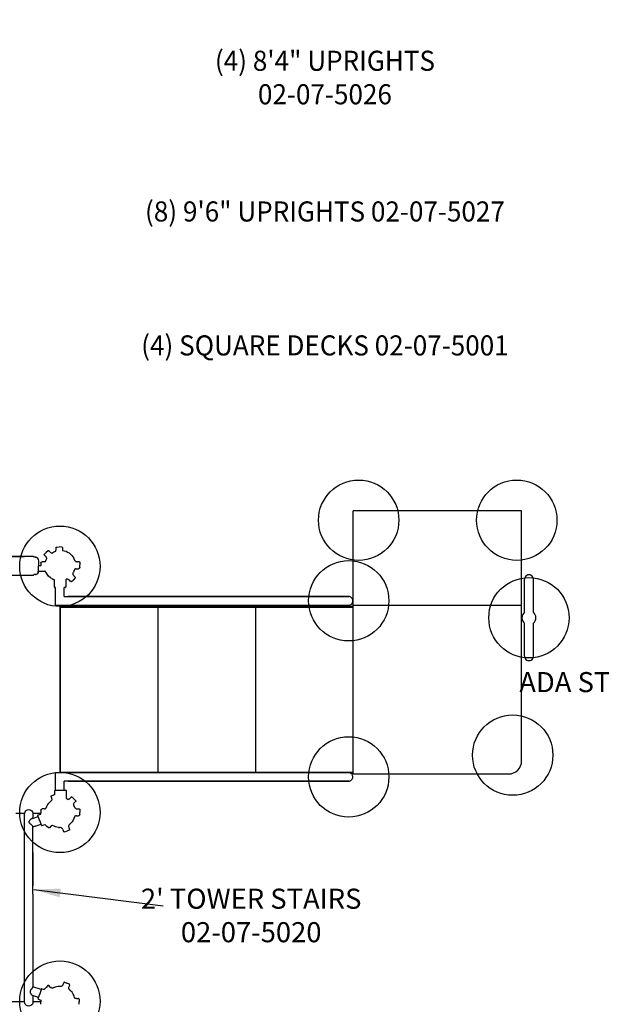
# Model space of a CAD drawing. Units: inches. Extents: x -165 to 317, y -313 to 267.
# Drawn here: x 49 to 136, y -15 to 132 of the extents above; entities that cross this region are included whole.
import ezdxf

# ---------------------------------------------------------------- set-up
doc = ezdxf.new("R2010")
doc.units = ezdxf.units.IN
doc.header["$MEASUREMENT"] = 0
for name, color, linetype in [('1', 7, 'Continuous'), ('7081', 4, 'Continuous'), ('8', 7, 'Continuous'), ('91', 7, 'Continuous')]:
    doc.layers.add(name, color=color, linetype=linetype)
doc.styles.add('NORMAL', font='simplex')
doc.dimstyles.get("Standard").update_dxf_attribs({"dimtxt": 0.18, "dimasz": 0.18, "dimexe": 0.18, "dimexo": 0.0625, "dimgap": 0.09, "dimtad": 0, "dimtih": 1, "dimtoh": 1, "dimdec": 4, "dimzin": 0, "dimdsep": 46, "dimtxsty": 'Standard', "dimcen": 0.09, "dimadec": 0, "dimazin": 0, "dimtfac": 1, "dimtdec": 4, "dimtofl": 0, "dimtmove": 0, "dimatfit": 3, "dimfxl": 1, "dimtolj": 1, "dimtzin": 0, "dimarcsym": 0})

msp = doc.modelspace()

# ---------------------------------------------------------------- linework, layer by layer
at = {"layer": '1'}
for p, q in [((124.11, 59.1), (98.92, 59.1)), ((98.92, 19.83), (98.92, 59.1)), ((124.11, 21.8), (124.11, 59.1)), ((53.35, 53.16), (53.08, 52.9)), ((53.48, 53.16), (53.67, 52.97)), ((54.56, 53.36), (54.56, 53.63)), ((54.65, 53.72), (55.03, 53.73)), ((55.41, 53.72), (55.03, 53.73)), ((55.5, 53.63), (55.5, 53.3)), ((51.17, 52.29), (36.76, 52.29)), ((47.99, 52.29), (49.83, 52.29)), ((51.17, 52.29), (51.17, 52.29)), ((51.24, 52.22), (51.24, 52.21)), ((51.24, 52.22), (51.24, 52.21)), ((51.33, 52.21), (51.35, 52.21)), ((52.8, 51.52), (52.47, 51.52)), ((52.81, 52.63), (53.08, 52.9)), ((53.05, 52.25), (52.82, 52.49)), ((57.27, 51.85), (57.26, 51.9)), ((58.01, 51.52), (57.74, 51.52)), ((51.9, 50.11), (52.87, 50.1)), ((51.94, 50.58), (51.94, 50.58)), ((52.27, 50.9), (51.95, 50.9)), ((52.27, 51.32), (52.27, 50.95)), ((52.27, 50.9), (52.27, 50.95)), ((52.37, 51.42), (52.37, 51.42)), ((52.37, 51.42), (52.37, 51.42)), ((57.26, 50.21), (57.26, 50.2)), ((57.57, 50.47), (57.91, 50.47)), ((58.01, 50.57), (58.01, 50.57)), ((58.11, 51.42), (58.11, 51.05)), ((58.11, 50.67), (58.11, 51.05)), ((47.5, 49.53), (51.17, 49.53)), ((51.24, 49.61), (51.24, 49.6)), ((51.41, 49.61), (51.36, 49.61)), ((51.45, 49.61), (51.41, 49.61)), ((51.48, 49.61), (51.45, 49.61)), ((54.31, 47.73), (54.3, 48.8)), ((56.07, 47.83), (56.08, 48.9)), ((56.73, 48.57), (56.54, 48.76)), ((56.54, 48.76), (56.54, 48.76)), ((56.87, 48.57), (57.14, 48.83)), ((57.4, 49.1), (57.14, 48.83)), ((57.16, 49.48), (57.4, 49.24)), ((124.54, 43.97), (124.54, 48.91)), ((125.85, 48.91), (125.85, 43.97)), ((54.49, 47.67), (54.37, 47.67)), ((54.37, 47.67), (54.37, 47.67)), ((54.49, 45.05), (54.49, 47.67)), ((55.75, 46.31), (55.75, 47.67)), ((55.91, 47.67), (55.75, 47.67)), ((55.91, 47.67), (55.91, 47.67)), ((56.01, 47.77), (55.97, 47.77)), ((55.97, 47.73), (55.97, 47.77)), ((56.01, 47.77), (56.01, 47.77)), ((55.75, 46.31), (56.36, 46.31)), ((55.75, 46.31), (97.03, 46.31)), ((98.27, 46.31), (56.36, 46.31)), ((97.03, 46.31), (98.27, 46.31)), ((98.9, 45.68), (98.9, 45.69)), ((55.14, 20.02), (55.14, 45.05)), ((55.14, 44.91), (58.59, 44.91)), ((55.22, 20.02), (55.22, 44.91)), ((55.22, 44.75), (58.55, 44.75)), ((55.75, 45.05), (58.63, 45.05)), ((58.56, 44.75), (98.92, 44.75)), ((58.59, 44.91), (98.92, 44.91)), ((58.63, 45.05), (97.03, 45.05)), ((69.78, 44.75), (69.78, 20.1)), ((84.35, 44.75), (84.35, 20.1)), ((98.92, 45.02), (124.11, 45.02)), ((124.54, 37.41), (124.54, 42.35)), ((125.85, 42.35), (125.85, 37.41)), ((124.54, 37.41), (124.54, 37.41)), ((125.85, 37.41), (125.85, 37.41)), ((125.85, 37.41), (125.85, 37.41)), ((54.49, 17.43), (54.49, 20.02)), ((55.22, 20.1), (58.57, 20.1)), ((58.59, 20.02), (55.75, 20.02)), ((58.57, 20.1), (98.92, 20.1)), ((97.03, 20.02), (58.59, 20.02)), ((98.56, 19.95), (98.92, 19.95)), ((98.9, 19.39), (98.9, 19.39)), ((98.92, 19.83), (122.14, 19.83)), ((98.92, 19.83), (122.14, 19.83)), ((55.75, 17.43), (55.75, 18.76)), ((56.36, 18.76), (55.75, 18.76)), ((97.03, 18.76), (55.75, 18.76)), ((56.36, 18.76), (98.27, 18.76)), ((98.27, 18.76), (97.03, 18.76)), ((53.91, 16.2), (53.82, 16.46)), ((53.88, 16.58), (54.23, 16.71)), ((53.91, 16.21), (53.91, 16.21)), ((54.31, 16.74), (54.23, 16.71)), ((54.31, 17.27), (54.31, 16.74)), ((54.37, 17.33), (54.41, 17.33)), ((54.37, 17.33), (54.37, 17.33)), ((54.41, 17.37), (54.41, 17.33)), ((54.47, 17.43), (55.23, 17.43)), ((54.47, 17.43), (54.47, 17.43)), ((55.23, 17.43), (55.24, 17.43)), ((55.24, 17.43), (55.25, 17.43)), ((55.25, 17.43), (56.01, 17.43)), ((56.01, 17.43), (56.01, 17.43)), ((56.07, 17.37), (56.08, 16.21)), ((56.8, 16.38), (56.56, 16.14)), ((56.94, 16.38), (57.21, 16.12)), ((53.12, 14.89), (53.12, 14.9)), ((57.47, 15.85), (57.21, 16.12)), ((57.26, 14.99), (57.26, 15)), ((57.47, 15.71), (57.28, 15.52)), ((48.54, 13.98), (49.84, 13.98)), ((49.84, 10.43), (49.84, 13.89)), ((49.84, 11.41), (49.84, 13.89)), ((51.02, 13.19), (51.89, 13.5)), ((51.08, 13.98), (52.27, 13.98)), ((51.09, 13.89), (51.09, 13.22)), ((52.1, 12.92), (51.85, 13.64)), ((51.85, 13.64), (51.85, 13.64)), ((51.88, 13.71), (52.27, 13.85)), ((52.27, 14.43), (52.27, 14.05)), ((52.27, 13.85), (52.27, 14.05)), ((52.81, 14.62), (52.47, 14.62)), ((57.59, 13.58), (57.91, 13.58)), ((57.74, 14.62), (57.74, 14.62)), ((57.74, 14.62), (58.01, 14.62)), ((58.01, 13.68), (58.01, 13.68)), ((58.01, 13.67), (58.01, 13.68)), ((58.11, 14.53), (58.11, 14.15)), ((58.11, 13.77), (58.11, 14.15)), ((51.02, 13.19), (50.92, 13.16)), ((51.45, 12.02), (51.09, 11.89)), ((51.09, 9.91), (51.09, 11.93)), ((51.45, 12.02), (52.31, 12.32)), ((52.1, 12.91), (52.1, 12.92)), ((52.11, 12.9), (52.1, 12.91)), ((52.36, 12.19), (52.11, 12.9)), ((52.36, 12.19), (52.36, 12.19)), ((52.43, 12.15), (52.89, 12.31)), ((52.89, 12.31), (53.14, 12.05)), ((53.41, 11.79), (53.14, 12.05)), ((53.78, 12.03), (53.55, 11.79)), ((56.45, 11.86), (56.56, 11.55)), ((49.84, 7.1), (49.84, 10.43)), ((55.56, 11.55), (55.67, 11.24)), ((55.79, 11.18), (56.15, 11.29)), ((56.5, 11.43), (56.15, 11.29)), ((51.09, 5.87), (51.09, 9.91)), ((49.84, 7.1), (49.84, 8.09)), ((51.09, 8.09), (51.09, 7.1)), ((49.84, 4.72), (49.84, 7.1)), ((51.09, 7.1), (51.09, 7.1)), ((51.09, 7.1), (51.09, 5.87)), ((49.84, 3.11), (49.84, 4.72)), ((49.84, -14.2), (49.84, 4.7)), ((51.09, 5.87), (51.09, 4.72)), ((51.09, 3.11), (51.09, 5.87)), ((51.09, 5.87), (51.09, 5.87)), ((51.09, 4.72), (51.09, 3.11)), ((51.09, 3.11), (51.09, 3.11)), ((51.09, 1.87), (51.09, 3.11)), ((51.09, 1.87), (51.09, 1.87)), ((51.09, 1.87), (51.09, -11.96)), ((55.6, -11.58), (55.69, -11.33)), ((55.6, -11.58), (55.6, -11.58)), ((55.81, -11.27), (56.17, -11.39)), ((56.52, -11.53), (56.17, -11.39)), ((56.58, -11.65), (56.49, -11.9)), ((52.33, -12.37), (51.09, -11.93)), ((52.11, -13), (51.85, -13.71)), ((52.11, -12.99), (52.12, -12.97)), ((52.11, -13), (52.11, -12.99)), ((52.37, -12.26), (52.12, -12.97)), ((52.37, -12.26), (52.37, -12.26)), ((52.45, -12.23), (52.78, -12.34)), ((52.8, -12.31), (53.06, -12.03)), ((53.33, -11.77), (53.06, -12.03)), ((53.69, -12), (53.47, -11.77)), ((56.64, -12.47), (56.7, -12.5)), ((23.66, -14.15), (49.84, -14.15)), ((51.91, -13.55), (51.02, -13.23)), ((51.09, -13.26), (51.09, -14.2)), ((51.09, -14.15), (52.27, -14.15)), ((51.85, -13.71), (51.85, -13.71)), ((51.89, -13.78), (52.28, -13.93)), ((52.28, -13.93), (52.27, -14.18)), ((52.28, -14.56), (52.27, -14.18)), ((57.6, -13.71), (57.92, -13.71)), ((58.01, -13.8), (58.02, -14.18)), ((58.01, -14.56), (58.02, -14.18))]:
    msp.add_line(p, q, dxfattribs=at)
for points in [[(53.35, 53.16, -0.165008), (53.41, 53.18, -0.113496), (53.45, 53.18, -0.099886), (53.48, 53.16, -0.0068), (53.48, 53.16)], [(53.67, 52.97), (53.67, 52.97, 0.058722), (53.8, 52.87)], [(53.67, 52.97), (53.67, 52.97, 0.001672), (53.67, 52.96)], [(53.67, 52.97), (53.67, 52.97, 0.001476), (53.67, 52.97)], [(53.95, 52.82, -0.070288), (54.5, 53.1)], [(54.5, 53.1), (54.5, 53.1, 0.01437), (54.51, 53.13)], [(54.51, 53.13, 0.019017), (54.52, 53.14, 0.010165), (54.52, 53.15, 0.028382), (54.53, 53.19, 0.003207), (54.54, 53.2)], [(54.54, 53.2), (54.54, 53.2, 0.058663), (54.56, 53.36)], [(54.54, 53.2), (54.54, 53.2, -0.001806), (54.54, 53.2)], [(54.56, 53.63, -0.171267), (54.58, 53.69, -0.11824), (54.62, 53.72, -0.08235), (54.65, 53.72, -0.013585), (54.65, 53.72)], [(54.56, 53.36), (54.56, 53.36, -0.001488), (54.56, 53.36)], [(54.56, 53.36), (54.56, 53.36, -0.001465), (54.56, 53.36)], [(54.65, 53.72, 0.00331), (54.65, 53.72, 0.00414), (54.65, 53.72)], [(55.41, 53.72, -0.177684), (55.47, 53.7, -0.1063), (55.49, 53.67, -0.08784), (55.5, 53.63, -0.013636), (55.5, 53.63)], [(55.41, 53.72, 0.014296), (55.41, 53.72, 0.015312), (55.41, 53.72, 0.014319), (55.41, 53.72, 0.017857), (55.41, 53.72, 0.053526), (55.41, 53.72, 0.060396), (55.41, 53.72, 0.083376), (55.41, 53.72, 0.041689), (55.41, 53.72)], [(55.5, 53.3), (55.5, 53.3, 0.019001), (55.52, 53.21)], [(55.52, 53.21, -0.24661), (57.2, 52.03, -0.014731), (57.25, 51.92)], [(51.17, 52.29), (51.17, 52.29, -0.414189), (51.24, 52.22)], [(51.33, 52.21), (51.33, 52.21, 0.001276), (51.24, 52.21, 0.001276)], [(51.43, 52.21, -0.000136), (51.37, 52.21, -0.000359), (51.35, 52.21)], [(51.43, 52.21, 0.001118), (51.48, 52.21, -0.000582), (51.49, 52.21, -0.019485), (51.53, 52.21)], [(51.58, 52.2), (51.58, 52.2, -0.129529), (51.76, 52.11)], [(51.77, 52.09), (51.77, 52.09, -0.040123), (51.81, 52.05)], [(51.85, 51.99), (51.85, 51.99, -0.042483), (51.87, 51.93)], [(51.89, 51.87), (51.89, 51.87, -0.033863), (51.95, 50.92)], [(52.37, 51.42, -0.177684), (52.4, 51.49, -0.1063), (52.43, 51.51, -0.08784), (52.47, 51.52, -0.013636), (52.47, 51.52)], [(52.82, 52.49, -0.164943), (52.79, 52.55, -0.124669), (52.79, 52.59, -0.094679), (52.81, 52.63)], [(52.8, 51.52, 0.06156), (52.96, 51.56, 0.066737)], [(52.96, 51.56, -0.054299), (53.17, 52)], [(53.17, 52, 0.067736), (53.14, 52.11, 0.050764), (53.09, 52.2, -0.004553), (53.05, 52.25)], [(53.8, 52.87, 0.031442), (53.84, 52.84, 0.020107), (53.86, 52.84, 0.008664), (53.87, 52.83)], [(53.8, 52.87), (53.8, 52.87, 0.001806), (53.8, 52.87)], [(53.87, 52.83), (53.87, 52.83, 0.046218), (53.95, 52.82)], [(57.27, 51.85), (57.27, 51.85, 0.000388), (57.27, 51.84)], [(57.27, 51.84), (57.27, 51.84, 0.040141), (57.3, 51.78)], [(57.3, 51.78, 0.056579), (57.37, 51.67, 0.095597), (57.51, 51.56)], [(57.51, 51.56, 0.019017), (57.52, 51.56, 0.010165), (57.53, 51.55, 0.028382), (57.57, 51.54, 0.003207), (57.58, 51.54)], [(57.58, 51.54), (57.58, 51.54, 0.058663), (57.74, 51.52)], [(57.58, 51.54), (57.58, 51.54, -0.001806), (57.58, 51.54)], [(57.74, 51.52), (57.74, 51.52, -0.001672), (57.74, 51.52)], [(58.01, 51.52, -0.171263), (58.07, 51.5, -0.118239), (58.1, 51.46, -0.082347), (58.11, 51.43, -0.013584), (58.11, 51.42)], [(51.88, 49.95), (51.88, 49.95, 0.035042), (51.95, 50.92)], [(51.9, 50.11), (51.9, 50.11, -0.005821), (51.88, 49.95)], [(51.95, 51.13, 0.019037), (51.95, 51.13, 0.034676), (51.95, 51.13, 0.004406), (51.95, 51.13, -0.007125), (51.95, 51.13, -0.020534), (51.95, 51.13, -0.023192), (51.95, 51.13, -0.015757), (51.95, 51.13, -0.006047), (51.95, 51.13, -0.004303), (51.95, 51.13)], [(51.95, 51.12, -0.005374), (51.95, 51.12, -0.007729), (51.95, 51.12)], [(52.27, 51.32, -0.177684), (52.3, 51.39, -0.1063), (52.33, 51.41, -0.08784), (52.37, 51.42, -0.013636), (52.37, 51.42)], [(52.27, 51.32, 0.014328), (52.27, 51.32, 0.015342), (52.27, 51.32, 0.014343), (52.27, 51.32, 0.01788), (52.27, 51.32, 0.053548), (52.27, 51.32, 0.060341), (52.27, 51.32, 0.094334), (52.27, 51.32, 0.031396), (52.27, 51.32)], [(52.37, 51.42, 0.014296), (52.37, 51.42, 0.015312), (52.37, 51.42, 0.01432), (52.37, 51.42, 0.017857), (52.37, 51.42, 0.053526), (52.37, 51.42, 0.060396), (52.37, 51.42, 0.083376), (52.37, 51.42, 0.041689), (52.37, 51.42)], [(53.03, 49.98), (53.03, 49.98, 0.008797), (53.02, 49.99)], [(57.25, 50.17), (57.25, 50.17, -0.048719), (57.05, 49.81, -0.048719)], [(57.27, 50.25, 0.001455), (57.26, 50.23, 0.005344), (57.26, 50.22, 0.004099), (57.26, 50.21, 0.004496), (57.26, 50.21, 0.004496)], [(57.3, 50.31), (57.3, 50.31, 0.039913), (57.27, 50.25)], [(57.35, 50.4, 0.04563), (57.3, 50.31)], [(57.57, 50.47, 0.022114), (57.47, 50.45, 0.052604), (57.38, 50.41, 0.015222), (57.35, 50.4)], [(58.01, 50.57, -0.186044), (57.98, 50.51, -0.1063), (57.95, 50.48, -0.08784), (57.91, 50.47, -0.013636), (57.91, 50.47)], [(58.11, 50.67, -0.177684), (58.08, 50.61, -0.1063), (58.05, 50.58, -0.08784), (58.01, 50.57, -0.013636), (58.01, 50.57)], [(58.11, 50.67, 0.014187), (58.11, 50.67, 0.015212), (58.11, 50.67, 0.014242), (58.11, 50.67, 0.017783), (58.11, 50.67, 0.053479), (58.11, 50.67, 0.060631), (58.11, 50.67, 0.084134), (58.11, 50.67, 0.042157), (58.11, 50.67)], [(51.24, 49.6, -0.067328), (51.24, 49.59, -0.067968), (51.23, 49.57, -0.127938), (51.2, 49.54, -0.061393), (51.18, 49.53, -0.064241), (51.17, 49.53)], [(51.36, 49.61, 0.000529), (51.31, 49.61, -0.00113), (51.24, 49.61)], [(51.51, 49.61, -0.006963), (51.5, 49.61, -0.004566), (51.48, 49.61, -0.000919), (51.48, 49.61)], [(51.53, 49.61), (51.53, 49.61, -0.02724), (51.49, 49.61)], [(51.75, 49.7), (51.75, 49.7, -0.131333), (51.56, 49.61)], [(51.87, 49.92), (51.87, 49.92, -0.191411), (51.71, 49.68)], [(51.81, 49.77), (51.81, 49.77, -0.033505), (51.77, 49.73)], [(51.87, 49.89), (51.87, 49.89, -0.042481), (51.84, 49.83)], [(51.88, 49.95), (51.88, 49.95, -0.001392), (51.88, 49.94)], [(53.14, 49.76), (53.14, 49.76, -0.028859), (53.02, 49.98)], [(54.05, 48.9), (54.05, 48.9, -0.174385), (53.03, 49.98)], [(53.03, 49.98), (53.03, 49.98, 0.009411), (53.03, 49.98)], [(54.24, 48.83, -0.009852), (54.12, 48.87, -0.012999), (54.05, 48.9)], [(54.3, 48.8, 0.033671), (54.24, 48.83)], [(56.35, 48.89, 0.11188), (56.14, 48.91, 0.027631), (56.08, 48.9)], [(56.41, 48.86, 0.031442), (56.37, 48.88, 0.020107), (56.35, 48.89, 0.008664), (56.35, 48.89)], [(56.54, 48.76), (56.54, 48.76, 0.05836), (56.41, 48.86)], [(56.41, 48.86), (56.41, 48.86, 0.001806), (56.41, 48.86)], [(56.54, 48.76), (56.54, 48.76, 0.001672), (56.54, 48.76)], [(56.87, 48.57, -0.165008), (56.81, 48.54, -0.113495), (56.77, 48.55, -0.099886), (56.73, 48.57, -0.0068), (56.73, 48.57)], [(57.05, 49.81, 0.108741), (57.07, 49.63, 0.057621), (57.12, 49.53, 0.001911), (57.16, 49.48)], [(57.4, 49.24, -0.164943), (57.43, 49.18, -0.124669), (57.42, 49.13, -0.094679), (57.4, 49.1)], [(53.82, 16.46, -0.164943), (53.82, 16.52, -0.136128), (53.85, 16.57, -0.077674), (53.88, 16.58, -0.006787), (53.88, 16.58)], [(53.95, 16.04), (53.95, 16.04, 0.058467), (53.91, 16.2)], [(56.08, 16.21), (56.08, 16.21, 0.297142), (56.11, 16.15)], [(56.08, 16.21, 0.011932), (56.08, 16.21, 0.012814), (56.08, 16.21, 0.015121), (56.08, 16.21, 0.015467), (56.08, 16.21, 0.021478), (56.08, 16.21, 0.031234), (56.08, 16.21, 0.060894), (56.08, 16.21, 0.081457), (56.08, 16.21, 0.015915), (56.08, 16.21)], [(56.8, 16.38, -0.164943), (56.86, 16.41, -0.124669), (56.9, 16.4, -0.094679), (56.94, 16.38)], [(53.02, 14.69, 0.037669), (53.07, 14.77, 0.008089), (53.08, 14.78)], [(53.08, 14.78), (53.08, 14.78, 0.039913), (53.11, 14.84)], [(53.11, 14.84, 0.001455), (53.11, 14.86, 0.005344), (53.12, 14.88, 0.004099), (53.12, 14.88, 0.004496), (53.12, 14.89, 0.004496)], [(53.13, 14.92), (53.13, 14.92, -0.100399), (53.64, 15.64, -0.100399)], [(53.64, 15.64, -0.045142), (53.93, 15.9)], [(53.93, 15.9, 0.036948), (53.95, 15.97)], [(53.95, 15.97, 0.019017), (53.95, 15.99, 0.010165), (53.95, 16, 0.028382), (53.95, 16.04, 0.003207), (53.95, 16.04)], [(53.95, 16.04), (53.95, 16.04, -0.001806), (53.95, 16.04)], [(53.95, 15.97), (53.95, 15.97, -0.003317), (53.95, 15.97)], [(56.11, 16.15), (56.11, 16.15, -0.029993), (56.35, 16.04, -0.029993)], [(56.35, 16.04, 0.052378), (56.43, 16.06, 0.045367), (56.51, 16.11, -0.010882), (56.56, 16.14)], [(57.14, 15.32), (57.14, 15.32, 0.034245), (57.13, 15.26)], [(57.13, 15.26), (57.13, 15.26, 0.001012), (57.13, 15.26)], [(57.13, 15.26, -0.031707), (57.25, 15.02)], [(57.18, 15.39, 0.031442), (57.15, 15.35, 0.020107), (57.15, 15.33, 0.008664), (57.14, 15.32)], [(57.28, 15.52), (57.28, 15.52, 0.058549), (57.18, 15.39)], [(57.18, 15.39), (57.18, 15.39, 0.001806), (57.18, 15.39)], [(57.25, 15.02, 0.041669), (57.25, 15.02, 0.016089), (57.25, 15.02, 0.013114), (57.25, 15.02, 0.005862), (57.25, 15.02, 0.003294), (57.25, 15.02, 0.002097), (57.25, 15.02, 0.00246), (57.25, 15.02, 0.000972), (57.25, 15.02)], [(57.26, 14.99, 0.005745), (57.26, 14.98, 0.004471), (57.26, 14.97, 0.002632), (57.26, 14.96, 0.001508), (57.27, 14.94)], [(57.26, 14.99, 0.005247), (57.26, 14.98, 0.004916), (57.26, 14.97, 0.002624), (57.26, 14.96, 0.000988), (57.27, 14.94)], [(57.27, 14.94), (57.27, 14.94, 0.040141), (57.3, 14.88)], [(57.3, 14.88, 0.056579), (57.37, 14.78, 0.095597), (57.51, 14.67)], [(57.47, 15.85, -0.165008), (57.49, 15.79, -0.113496), (57.49, 15.75, -0.099886), (57.47, 15.71, -0.0068), (57.47, 15.71)], [(57.47, 15.85, 0.014328), (57.47, 15.85, 0.015342), (57.47, 15.85, 0.014343), (57.47, 15.85, 0.01788), (57.47, 15.85, 0.02264), (57.47, 15.85, 0.047953), (57.47, 15.85, 0.067946), (57.47, 15.85, 0.099102), (57.47, 15.85)], [(49.84, 13.89), (49.84, 13.89, -1.00053), (51.09, 13.89)], [(52.27, 14.43, -0.177684), (52.3, 14.49, -0.1063), (52.33, 14.51, -0.08784), (52.37, 14.52, -0.013636), (52.37, 14.52)], [(52.27, 14.43, 0.014187), (52.27, 14.43, 0.015212), (52.27, 14.43, 0.014242), (52.27, 14.43, 0.017783), (52.27, 14.43, 0.053479), (52.27, 14.43, 0.060631), (52.27, 14.43, 0.084134), (52.27, 14.43, 0.042156), (52.27, 14.43)], [(52.37, 14.52, -0.165895), (52.4, 14.59, -0.1063), (52.43, 14.61, -0.08784), (52.47, 14.62, -0.013636), (52.47, 14.62)], [(52.81, 14.62, 0.018285), (52.9, 14.64, 0.079011), (53.02, 14.69, 0.079011)], [(57.3, 13.43, -0.125579), (56.77, 12.48)], [(57.35, 13.51, 0.009074), (57.34, 13.49, 0.033226), (57.3, 13.43)], [(57.59, 13.58, 0.039041), (57.47, 13.56, 0.054819), (57.38, 13.52, 0.015504), (57.35, 13.51)], [(57.51, 14.67, 0.019017), (57.52, 14.66, 0.010165), (57.53, 14.66, 0.028382), (57.57, 14.64, 0.003207), (57.58, 14.64)], [(57.51, 14.67), (57.51, 14.67, -0.003317), (57.51, 14.67)], [(57.58, 14.64), (57.58, 14.64, 0.058643), (57.74, 14.62)], [(57.58, 14.64), (57.58, 14.64, -0.001806), (57.58, 14.64)], [(57.74, 14.62), (57.74, 14.62, -0.001498), (57.74, 14.62)], [(58.01, 13.67, -0.177684), (57.98, 13.61, -0.1063), (57.95, 13.59, -0.08784), (57.91, 13.58, -0.013636), (57.91, 13.58)], [(58.01, 14.62, -0.171263), (58.07, 14.6, -0.118239), (58.1, 14.56, -0.082347), (58.11, 14.53, -0.013584), (58.11, 14.53)], [(58.11, 13.77, -0.177684), (58.08, 13.71, -0.1063), (58.05, 13.69, -0.08784), (58.01, 13.68, -0.013636), (58.01, 13.68)], [(58.01, 13.67, 0.014296), (58.01, 13.67, 0.015312), (58.01, 13.67, 0.01432), (58.01, 13.67, 0.017857), (58.01, 13.67, 0.053526), (58.01, 13.67, 0.060396), (58.01, 13.67, 0.083376), (58.01, 13.67, 0.041689), (58.01, 13.67)], [(58.11, 13.77, 0.014328), (58.11, 13.77, 0.015342), (58.11, 13.77, 0.014343), (58.11, 13.77, 0.01788), (58.11, 13.77, 0.053548), (58.11, 13.77, 0.060341), (58.11, 13.77, 0.094334), (58.11, 13.77, 0.031396), (58.11, 13.77)], [(50.92, 13.16, 0.047598), (50.86, 13.13, 0.033711), (50.79, 13.08, 0.014326), (50.74, 13.04, 0.041707), (50.57, 12.86, 0.016789), (50.53, 12.8, 0.02415), (50.5, 12.75, 0.023539), (50.49, 12.73, 0.029668), (50.48, 12.7, 0.053372), (50.47, 12.68, 0.134037), (50.48, 12.63, 0.045668), (50.5, 12.6, 0.032892), (50.52, 12.57, 0.016987), (50.55, 12.54, 0.008487), (50.58, 12.51, 0.001961), (50.7, 12.41)], [(50.7, 12.41, -0.014446), (50.85, 12.28, -0.017917), (50.94, 12.18, -0.021978), (51.01, 12.1, -0.018696), (51.04, 12.06, -0.025064), (51.06, 12.01, -0.044888), (51.08, 11.97, -0.045978), (51.09, 11.94, -0.023529), (51.09, 11.93)], [(53.55, 11.79, -0.164943), (53.49, 11.77, -0.124669), (53.44, 11.77, -0.094679), (53.41, 11.79)], [(54.04, 12.14, 0.068347), (53.93, 12.12, 0.051617), (53.84, 12.07, 0.005641), (53.78, 12.03)], [(54.92, 11.83), (54.92, 11.83, -0.10588), (54.04, 12.14, -0.10588)], [(55.12, 11.83), (55.12, 11.83, -0.003317), (55.08, 11.83)], [(55.56, 11.55, 0.087652), (55.44, 11.71, 0.150753), (55.22, 11.82, 0.041485), (55.14, 11.83, 0.006797), (55.12, 11.83)], [(56.61, 12.36, 0.105355), (56.48, 12.21, 0.113017), (56.43, 12.03, 0.057406), (56.44, 11.92, 0.005186), (56.45, 11.86)], [(56.77, 12.48, -0.013217), (56.63, 12.37, -0.001557), (56.62, 12.36)], [(55.79, 11.18, -0.165008), (55.73, 11.18, -0.130912), (55.69, 11.21, -0.083201), (55.67, 11.23, -0.0068), (55.67, 11.24)], [(56.56, 11.55, -0.164943), (56.56, 11.49, -0.136128), (56.53, 11.44, -0.077674), (56.5, 11.43, -0.006787), (56.5, 11.43)], [(51.09, -10.14), (51.09, -10.14, -0.003003), (51.09, -10.14)], [(51.09, -10.14, -0.001352), (51.09, -10.14, -0.001755), (51.09, -10.15, -0.000731), (51.09, -10.15)], [(53.47, -11.77, 0.164943), (53.41, -11.75, 0.124669), (53.36, -11.75, 0.094679), (53.33, -11.77)], [(55.52, -11.73, -0.038441), (55.49, -11.78, -0.019956), (55.48, -11.79)], [(55.6, -11.59), (55.6, -11.59, -0.058702), (55.52, -11.73)], [(55.52, -11.73), (55.52, -11.73, -0.001806), (55.52, -11.73)], [(55.6, -11.58), (55.6, -11.58, -0.001498), (55.6, -11.59)], [(55.81, -11.27, 0.165008), (55.75, -11.27, 0.130912), (55.71, -11.3, 0.083201), (55.69, -11.33, 0.0068), (55.69, -11.33)], [(56.58, -11.65, 0.164943), (56.58, -11.59, 0.136128), (56.55, -11.55, 0.077674), (56.52, -11.53, 0.006787), (56.52, -11.53)], [(51.02, -13.23, -0.048552), (50.99, -13.22, -0.041397), (50.96, -13.2, -0.038883), (50.9, -13.14, -0.088779), (50.74, -12.87, -0.043344), (50.71, -12.76, -0.121525), (50.73, -12.56, -0.037392), (50.76, -12.48)], [(50.76, -12.48, -0.0216), (50.79, -12.42, -0.014575), (50.83, -12.35, -0.008581), (50.88, -12.29, -0.004164), (50.92, -12.23, 0.004149), (51, -12.13, 0.007266), (51.03, -12.08, 0.013556), (51.06, -12.04, 0.01531), (51.07, -12.01, 0.049233), (51.08, -11.98, 0.051922), (51.09, -11.96, 0.016042), (51.09, -11.96)], [(52.8, -12.31, 0.068045), (52.78, -12.33, 0.04265), (52.78, -12.34)], [(54.22, -12.07, -0.095592), (54.05, -12.13, -0.128187), (53.84, -12.09, -0.044861), (53.76, -12.05, -0.024259), (53.69, -12)], [(54.4, -11.99, 0.013217), (54.23, -12.06, 0.001557), (54.22, -12.07)], [(55.31, -11.89), (55.31, -11.89, 0.105403), (54.4, -11.99)], [(55.48, -11.79, -0.105347), (55.31, -11.89, -0.105347)], [(55.48, -11.79), (55.48, -11.79, -0.003317), (55.48, -11.79)], [(56.45, -12.07), (56.45, -12.07, -0.058663), (56.49, -11.91)], [(56.45, -12.14, -0.019017), (56.45, -12.12, -0.010165), (56.45, -12.11, -0.028382), (56.45, -12.07, -0.003207), (56.45, -12.07)], [(56.45, -12.07), (56.45, -12.07, 0.001806), (56.45, -12.07)], [(56.58, -12.41, -0.056579), (56.51, -12.31, -0.095597), (56.45, -12.14)], [(56.49, -11.9), (56.49, -11.9, 0.001672), (56.49, -11.91)], [(56.49, -11.9), (56.49, -11.9, 0.001476), (56.49, -11.91)], [(56.63, -12.46), (56.63, -12.46, -0.040141), (56.58, -12.41)], [(56.64, -12.47), (56.64, -12.47, -0.000388), (56.63, -12.46)], [(57.32, -13.61, 0.142492), (56.73, -12.53, 0.004959), (56.7, -12.5)], [(49.84, -14.15, -0.001509), (49.84, -14.15, -0.000431), (49.84, -14.15)], [(51.09, -14.2), (51.09, -14.2, -1.000288), (49.84, -14.2)], [(57.6, -13.71, -0.044091), (57.48, -13.69, -0.057832), (57.38, -13.65, -0.038005), (57.32, -13.61, -0.038005)], [(58.01, -13.8, 0.177684), (57.99, -13.74, 0.1063), (57.95, -13.72, 0.08784), (57.92, -13.71, 0.013636), (57.92, -13.71)], [(58.01, -13.8, -0.014296), (58.01, -13.8, -0.015312), (58.01, -13.8, -0.01432), (58.01, -13.8, -0.017857), (58.01, -13.8, -0.053526), (58.01, -13.8, -0.060396), (58.01, -13.8, -0.083376), (58.01, -13.8, -0.041689), (58.01, -13.8)]]:
    msp.add_lwpolyline(points, format="xyb", dxfattribs=at)
for centre, radius, start, end in [((51.5, 51.82), 0.394, 77.9782, 86.4233), ((51.5, 51.82), 0.394, 45.0593, 49.6906), ((51.5, 51.82), 0.394, 26.3646, 35.8811), ((51.5, 51.82), 0.394, 7.7241, 16.5082), ((52.85, 49.9), 0.197, 25.5011, 82.7702), ((51.49, 50), 0.394, 271.4388, 280.6232), ((51.49, 50), 0.394, 305.6061, 316.3609), ((51.49, 50), 0.394, 324.0274, 333.4956), ((51.49, 50), 0.394, 343.2995, 351.8668), ((125.2, 48.91), 0.658, 359.9844, 180.0156), ((54.37, 47.73), 0.0591, 180.5021, 269.9842), ((54.41, 47.73), 0.0591, 269.987, 270), ((55.86, 47.73), 0.0591, 270, 270.013), ((55.91, 47.73), 0.0591, 270.0158, 359.4979), ((56.01, 47.83), 0.0591, 270.0158, 359.4979), ((98.27, 45.69), 0.63, 360, 91.2344), ((98.27, 45.68), 0.63, 269.756, 359.9886), ((97.35, 37300.84), 37255.78, 269.999516, 270.001227), ((98.15, 1857.85), 1812.8, 269.99968, 270.0036), ((125.2, 43.16), 1.05, 128.9936, 231.0064), ((125.2, 43.16), 1.05, 308.9866, 51.0133), ((125.2, 37.41), 0.658, 179.9901, 0.0106), ((125.19, 37.41), 0.663, 323.8174, 325.3441), ((122.14, 21.8), 1.97, 270, 0), ((122.14, 21.8), 1.97, 270, 0), ((97.6, -5501.93), 5521.95, 89.99299, 90.00585), ((98.27, 19.39), 0.63, 268.7656, 0), ((98.27, 19.39), 0.63, 0.01, 89.8782), ((54.37, 17.27), 0.0591, 90.0158, 179.4979), ((54.47, 17.37), 0.0591, 90.0158, 179.4979), ((55.96, 17.37), 0.0591, 89.987, 90), ((56.01, 17.37), 0.0591, 0.5021, 89.9842), ((51.9, 13.66), 0.0591, 109.9733, 199.4554), ((51.92, 13.61), 0.0591, 199.4583, 199.4712), ((52.4, 12.25), 0.0591, 199.4712, 199.4842), ((52.41, 12.21), 0.0591, 199.4871, 288.9691), ((55, 12.26), 0.437, 258.8883, 280.7828), ((49.97, 5.86), 1.11, 0.5578, 1.1653), ((50.19, 5.86), 0.899, 1.4271, 1.5809), ((51.08, 5.86), 0.00396, 11.2046, 350.0303), ((50.38, 5.86), 0.711, 0.2833, 1.4777), ((49.73, 5.86), 1.36, 0.241, 0.4983), ((51.05, 5.86), 0.0341, 358.0763, 1.6937), ((51.08, 1.87), 0.00396, 11.2046, 350.0303), ((49.97, 1.87), 1.11, 0.5578, 1.1653), ((50.38, 1.87), 0.711, 0.2833, 1.4777), ((50.19, 1.86), 0.899, 1.4271, 1.5809), ((49.73, 1.86), 1.36, 0.241, 0.4983), ((51.05, 1.87), 0.0341, 358.0763, 1.6937), ((52.41, -12.32), 0.0591, 160.1342, 160.1471), ((52.43, -12.28), 0.0591, 70.6492, 160.1313), ((51.91, -13.73), 0.0591, 160.1629, 249.645), ((51.92, -13.69), 0.0591, 160.1471, 160.1601)]:
    msp.add_arc(centre, radius, start, end, dxfattribs=at)
for centre, major_axis, ratio, start_param, end_param in [((54.56, 53.1), (-0.0527, 0.0267), 0.451555, 6.276146, 6.282146), ((53.85, 52.78), (0.0184, 0.0561), 0.451555, 0.00104, 0.007039), ((57.2, 51.89), (0.0548, 0.0241), 0.98548, 5.885974, 6.28007), ((57.48, 51.51), (0.0267, 0.0527), 0.451555, 6.276146, 6.282146), ((57.2, 50.2), (0.0546, -0.024), 0.989902, 0.003098, 0.39721), ((56.36, 48.95), (0.0184, 0.0561), 0.451555, 3.142632, 3.148632), ((55.12, 45.05), (0.63, 0), 0.000005, 3.141593, 6.283185), ((55.12, 20.02), (0.63, 0), 0.000005, 0, 3.141593), ((53.18, 14.9), (-0.0541, 0.0238), 1, 0, 0.39721), ((57.09, 15.34), (0.0561, -0.0184), 0.451555, 0.00104, 0.007039), ((57.2, 15), (0.0541, 0.0238), 1, 5.885975, 6.283185)]:
    msp.add_ellipse(centre, major_axis=major_axis, ratio=ratio, start_param=start_param, end_param=end_param, dxfattribs=at)
at = {"layer": '1', "extrusion": (-2.21906e-16, -1.35268e-19, -1)}
msp.add_ellipse((56.39, -12.15), major_axis=(0.0586, 0.0072), ratio=0.451555, start_param=6.276146, end_param=6.282146, dxfattribs=at)
at = {"layer": '7081'}
for centre in [(99.76, 57.72), (123.38, 57.72), (55.13, 50.84), (98.27, 45.69), (125.2, 43.16), (122.77, 22.65), (98.27, 19.39), (55.13, 14.09), (55.13, -14.09)]:
    msp.add_circle(centre, 6, dxfattribs=at)
at = {"layer": '91', "color": 6}
msp.add_lwpolyline([(156.17, 123.57, -0.198955), (119.97, 165.13, 0.044797), (114.44, 177.73, 0.052993), (104.9, 191.43, 0.038127), (95.98, 200.25, 0.080754), (71.34, 215.08, 0.013437), (66.72, 216.77), (66.72, 221.65), (6.7, 221.65), (6.7, 216.81, 0.10155), (-24.43, 198.71, -0.14789), (-62.22, 181.12, 0.313866), (-122.84, 124.64, -0.007073), (-123.29, 122.65, 0.029812), (-125.12, 112.67, -0.080342), (-131.52, 90.58, 0.10432), (-138.87, 59.76, -0.146478), (-151.76, 20.52, 0.17351), (-164.55, -26.71, -0.039534), (-164.55, -38.07, 0.217618), (-143.88, -94.78, -0.221913), (-123.49, -152.18, 0.1507)], format="xyb", dxfattribs=at)

# ---------------------------------------------------------------- texts
at = {"layer": '8', "char_height": 3, "attachment_point": 5, "style": 'NORMAL'}
for s, insert, width in [('{\\W0.95239;(4) 8\'4" UPRIGHTS 02-07-5026}', (94.72, 123.82), 52.9225), ('{\\W0.95239;(8) 9\'6" UPRIGHTS 02-07-5027}', (94.72, 103.82), 58.8948), ('{\\W0.95239;(4) SQUARE DECKS 02-07-5001}', (94.72, 83.82), 58.8948), ('ADA STEPS 02-07-5000', (145.24, 33.16), 45.7186), ("2' TOWER STAIRS 02-07-5020", (83.7, -1.68), 37.8527)]:
    msp.add_mtext(s, dxfattribs=dict(at, insert=insert, width=width))

# ---------------------------------------------------------------- leaders
msp.add_leader([(51.21, 2.56), (70.56, 0.16)], dimstyle='Standard', override={"dimasz": 4, "dimgap": 0.09, "dimtad": 0})

doc.saveas('drawing.dxf')
